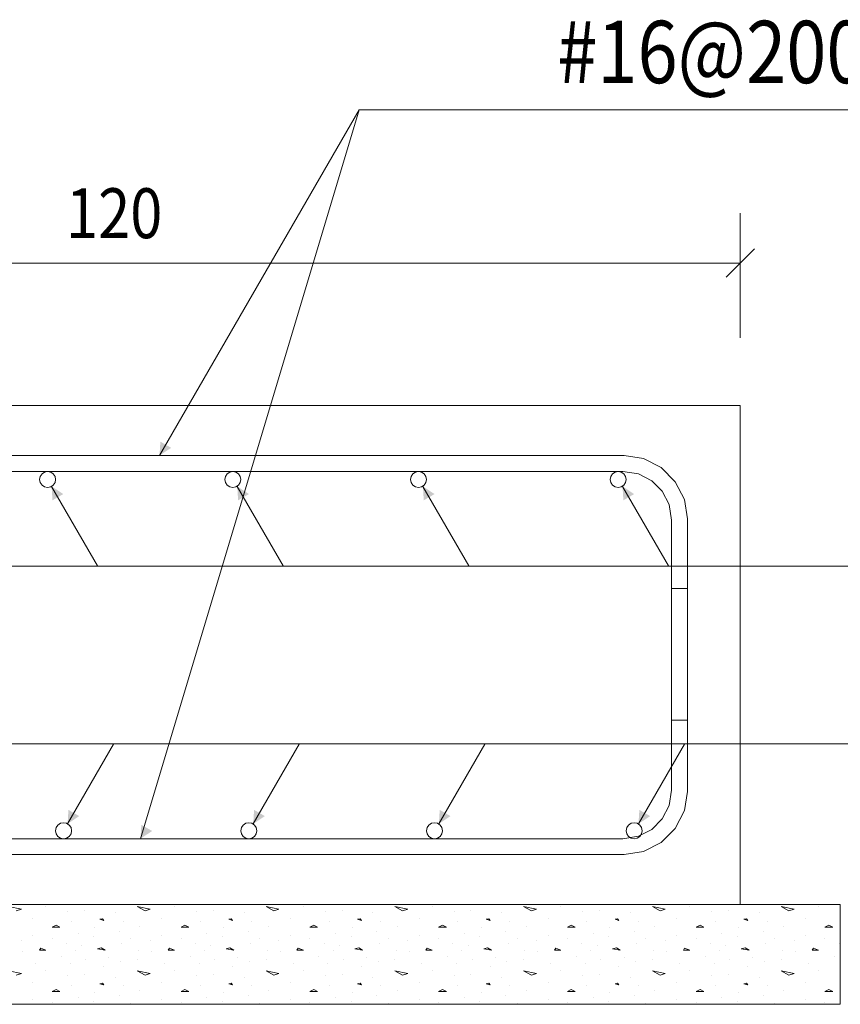
# Model space of a CAD drawing. Units: millimetres. Extents: x -241 to 2358, y -113 to 106.
# Drawn here: x 18 to 24, y -3 to 5 of the extents above; entities that cross this region are included whole.
import ezdxf

# ---------------------------------------------------------------- set-up
doc = ezdxf.new("R2010")
doc.units = ezdxf.units.MM
doc.header["$LTSCALE"] = 0.1
doc.linetypes.add('XKITLINE00', pattern=[0])
for name, color, linetype, lineweight in [('Dimension', 1, 'Continuous', 0), ('Graphic object', 1, 'Continuous', 0), ('Reinforcing bar', 1, 'Continuous', 0)]:
    doc.layers.add(name, color=color, linetype=linetype, lineweight=lineweight)
doc.layers.add('text', color=2, linetype='Continuous')
doc.styles.add('ROMANT', font='romanc.shx')

# ---------------------------------------------------------------- blocks, each defined once
blk = doc.blocks.new('*A4')
at = {"layer": 'Reinforcing bar', "color": 4, "linetype": 'XKITLINE00', "lineweight": 0}
for p, q in [((391.1305, -10.6843), (391.1281, -10.6966)), ((391.1281, -10.6966), (391.1305, -10.7088)), ((391.1375, -10.6739), (391.1305, -10.6843)), ((391.1478, -10.667), (391.1375, -10.6739)), ((391.1601, -10.6646), (391.1478, -10.667)), ((391.1723, -10.667), (391.1601, -10.6646)), ((391.1827, -10.6739), (391.1723, -10.667)), ((391.1897, -10.6843), (391.1827, -10.6739)), ((391.1921, -10.6966), (391.1897, -10.6843)), ((391.1897, -10.7088), (391.1921, -10.6966)), ((391.1305, -10.7088), (391.1375, -10.7192)), ((391.1375, -10.7192), (391.1478, -10.7261)), ((391.1478, -10.7261), (391.1601, -10.7286)), ((391.1601, -10.7286), (391.1723, -10.7261)), ((391.1723, -10.7261), (391.1827, -10.7192)), ((391.1827, -10.7192), (391.1897, -10.7088))]:
    blk.add_line(p, q, dxfattribs=at)
blk = doc.blocks.new('*A5')
at = {"layer": 'Reinforcing bar', "color": 4, "linetype": 'XKITLINE00', "lineweight": 0}
for p, q in [((391.873, -10.6843), (391.8706, -10.6966)), ((391.8706, -10.6966), (391.873, -10.7088)), ((391.88, -10.6739), (391.873, -10.6843)), ((391.8904, -10.667), (391.88, -10.6739)), ((391.9026, -10.6646), (391.8904, -10.667)), ((391.9148, -10.667), (391.9026, -10.6646)), ((391.9252, -10.6739), (391.9148, -10.667)), ((391.9322, -10.6843), (391.9252, -10.6739)), ((391.9346, -10.6966), (391.9322, -10.6843)), ((391.9322, -10.7088), (391.9346, -10.6966)), ((391.873, -10.7088), (391.88, -10.7192)), ((391.88, -10.7192), (391.8904, -10.7261)), ((391.8904, -10.7261), (391.9026, -10.7286)), ((391.9026, -10.7286), (391.9148, -10.7261)), ((391.9148, -10.7261), (391.9252, -10.7192)), ((391.9252, -10.7192), (391.9322, -10.7088))]:
    blk.add_line(p, q, dxfattribs=at)
blk = doc.blocks.new('*A6')
at = {"layer": 'Reinforcing bar', "color": 4, "linetype": 'XKITLINE00', "lineweight": 0}
for p, q in [((392.617, -10.6843), (392.6146, -10.6966)), ((392.6146, -10.6966), (392.617, -10.7088)), ((392.624, -10.6739), (392.617, -10.6843)), ((392.6344, -10.667), (392.624, -10.6739)), ((392.6466, -10.6646), (392.6344, -10.667)), ((392.6588, -10.667), (392.6466, -10.6646)), ((392.6692, -10.6739), (392.6588, -10.667)), ((392.6762, -10.6843), (392.6692, -10.6739)), ((392.6786, -10.6966), (392.6762, -10.6843)), ((392.6762, -10.7088), (392.6786, -10.6966)), ((392.617, -10.7088), (392.624, -10.7192)), ((392.624, -10.7192), (392.6344, -10.7261)), ((392.6344, -10.7261), (392.6466, -10.7286)), ((392.6466, -10.7286), (392.6588, -10.7261)), ((392.6588, -10.7261), (392.6692, -10.7192)), ((392.6692, -10.7192), (392.6762, -10.7088))]:
    blk.add_line(p, q, dxfattribs=at)
blk = doc.blocks.new('*A7')
at = {"layer": 'Reinforcing bar', "color": 4, "linetype": 'XKITLINE00', "lineweight": 0}
for p, q in [((393.417, -10.6843), (393.4146, -10.6966)), ((393.4146, -10.6966), (393.417, -10.7088)), ((393.424, -10.6739), (393.417, -10.6843)), ((393.4344, -10.667), (393.424, -10.6739)), ((393.4466, -10.6646), (393.4344, -10.667)), ((393.4588, -10.667), (393.4466, -10.6646)), ((393.4692, -10.6739), (393.4588, -10.667)), ((393.4762, -10.6843), (393.4692, -10.6739)), ((393.4786, -10.6966), (393.4762, -10.6843)), ((393.4762, -10.7088), (393.4786, -10.6966)), ((393.417, -10.7088), (393.424, -10.7192)), ((393.424, -10.7192), (393.4344, -10.7261)), ((393.4344, -10.7261), (393.4466, -10.7286)), ((393.4466, -10.7286), (393.4588, -10.7261)), ((393.4588, -10.7261), (393.4692, -10.7192)), ((393.4692, -10.7192), (393.4762, -10.7088))]:
    blk.add_line(p, q, dxfattribs=at)
blk = doc.blocks.new('*A10')
at = {"layer": 'Reinforcing bar', "color": 4, "linetype": 'XKITLINE00', "lineweight": 0}
for p, q in [((391.2118, -12.075), (391.2015, -12.0819)), ((391.2241, -12.0726), (391.2118, -12.075)), ((391.2363, -12.075), (391.2241, -12.0726)), ((391.2467, -12.0819), (391.2363, -12.075)), ((391.1945, -12.0923), (391.1921, -12.1046)), ((391.1921, -12.1046), (391.1945, -12.1168)), ((391.2015, -12.0819), (391.1945, -12.0923)), ((391.1945, -12.1168), (391.2015, -12.1272)), ((391.2537, -12.0923), (391.2467, -12.0819)), ((391.2467, -12.1272), (391.2537, -12.1168)), ((391.2561, -12.1046), (391.2537, -12.0923)), ((391.2537, -12.1168), (391.2561, -12.1046)), ((391.2015, -12.1272), (391.2118, -12.1341)), ((391.2118, -12.1341), (391.2241, -12.1366)), ((391.2241, -12.1366), (391.2363, -12.1341)), ((391.2363, -12.1341), (391.2467, -12.1272))]:
    blk.add_line(p, q, dxfattribs=at)
blk = doc.blocks.new('*A11')
at = {"layer": 'Reinforcing bar', "color": 4, "linetype": 'XKITLINE00', "lineweight": 0}
for p, q in [((391.9544, -12.075), (391.944, -12.0819)), ((391.9666, -12.0726), (391.9544, -12.075)), ((391.9788, -12.075), (391.9666, -12.0726)), ((391.9892, -12.0819), (391.9788, -12.075)), ((391.937, -12.0923), (391.9346, -12.1046)), ((391.9346, -12.1046), (391.937, -12.1168)), ((391.944, -12.0819), (391.937, -12.0923)), ((391.937, -12.1168), (391.944, -12.1272)), ((391.9962, -12.0923), (391.9892, -12.0819)), ((391.9892, -12.1272), (391.9962, -12.1168)), ((391.9986, -12.1046), (391.9962, -12.0923)), ((391.9962, -12.1168), (391.9986, -12.1046)), ((391.944, -12.1272), (391.9544, -12.1341)), ((391.9544, -12.1341), (391.9666, -12.1366)), ((391.9666, -12.1366), (391.9788, -12.1341)), ((391.9788, -12.1341), (391.9892, -12.1272))]:
    blk.add_line(p, q, dxfattribs=at)
blk = doc.blocks.new('*A12')
at = {"layer": 'Reinforcing bar', "color": 4, "linetype": 'XKITLINE00', "lineweight": 0}
for p, q in [((392.6984, -12.075), (392.688, -12.0819)), ((392.7106, -12.0726), (392.6984, -12.075)), ((392.7228, -12.075), (392.7106, -12.0726)), ((392.7332, -12.0819), (392.7228, -12.075)), ((392.681, -12.0923), (392.6786, -12.1046)), ((392.6786, -12.1046), (392.681, -12.1168)), ((392.688, -12.0819), (392.681, -12.0923)), ((392.681, -12.1168), (392.688, -12.1272)), ((392.7402, -12.0923), (392.7332, -12.0819)), ((392.7332, -12.1272), (392.7402, -12.1168)), ((392.7426, -12.1046), (392.7402, -12.0923)), ((392.7402, -12.1168), (392.7426, -12.1046)), ((392.688, -12.1272), (392.6984, -12.1341)), ((392.6984, -12.1341), (392.7106, -12.1366)), ((392.7106, -12.1366), (392.7228, -12.1341)), ((392.7228, -12.1341), (392.7332, -12.1272))]:
    blk.add_line(p, q, dxfattribs=at)
blk = doc.blocks.new('*A13')
at = {"layer": 'Reinforcing bar', "color": 4, "linetype": 'XKITLINE00', "lineweight": 0}
for p, q in [((393.4984, -12.075), (393.488, -12.0819)), ((393.5106, -12.0726), (393.4984, -12.075)), ((393.5228, -12.075), (393.5106, -12.0726)), ((393.5332, -12.0819), (393.5228, -12.075)), ((393.481, -12.0923), (393.4786, -12.1046)), ((393.4786, -12.1046), (393.481, -12.1168)), ((393.488, -12.0819), (393.481, -12.0923)), ((393.481, -12.1168), (393.488, -12.1272)), ((393.5402, -12.0923), (393.5332, -12.0819)), ((393.5332, -12.1272), (393.5402, -12.1168)), ((393.5426, -12.1046), (393.5402, -12.0923)), ((393.5402, -12.1168), (393.5426, -12.1046)), ((393.488, -12.1272), (393.4984, -12.1341)), ((393.4984, -12.1341), (393.5106, -12.1366)), ((393.5106, -12.1366), (393.5228, -12.1341)), ((393.5228, -12.1341), (393.5332, -12.1272))]:
    blk.add_line(p, q, dxfattribs=at)
blk = doc.blocks.new('*A14')
at = {"layer": 'Reinforcing bar', "color": 4, "linetype": 'XKITLINE00', "lineweight": 0}
for p, q in [((393.6602, -11.134), (393.7242, -11.134)), ((393.6602, -11.942), (393.6602, -11.134)), ((393.7242, -11.9471), (393.7242, -11.134)), ((393.6504, -12.0038), (393.6602, -11.942)), ((393.7121, -12.0238), (393.7242, -11.9471)), ((393.6232, -12.0572), (393.6504, -12.0038)), ((393.6756, -12.0953), (393.7121, -12.0238)), ((393.5808, -12.0996), (393.6232, -12.0572)), ((393.5274, -12.1268), (393.5808, -12.0996)), ((393.6189, -12.152), (393.6756, -12.0953)), ((389.5987, -12.1366), (393.4657, -12.1366)), ((393.4657, -12.1366), (393.5274, -12.1268)), ((393.5474, -12.1884), (393.6189, -12.152)), ((393.4707, -12.2006), (393.5474, -12.1884)), ((389.5937, -12.2006), (393.4707, -12.2006))]:
    blk.add_line(p, q, dxfattribs=at)
blk = doc.blocks.new('*A15')
at = {"layer": 'Reinforcing bar', "color": 4, "linetype": 'XKITLINE00', "lineweight": 0}
for p, q in [((389.5937, -10.6006), (393.4707, -10.6006)), ((393.4707, -10.6006), (393.5474, -10.6127)), ((393.5474, -10.6127), (393.6189, -10.6491)), ((393.6189, -10.6491), (393.6756, -10.7059)), ((389.5987, -10.6646), (393.4657, -10.6646)), ((393.4657, -10.6646), (393.5274, -10.6743)), ((393.5274, -10.6743), (393.5808, -10.7016)), ((393.6232, -10.7439), (393.5808, -10.7016)), ((393.7121, -10.7773), (393.6756, -10.7059)), ((393.6504, -10.7974), (393.6232, -10.7439)), ((393.6602, -10.8591), (393.6504, -10.7974)), ((393.7242, -10.854), (393.7121, -10.7773)), ((393.7242, -11.662), (393.7242, -10.854)), ((393.6602, -11.662), (393.6602, -10.8591)), ((393.6602, -11.662), (393.7242, -11.662))]:
    blk.add_line(p, q, dxfattribs=at)
blk = doc.blocks.new('*A16')
at = {"layer": 'Graphic object', "color": 1, "linetype": 'XKITLINE00', "lineweight": 0}
for p, q in [((390.6241, -11.7566), (391.4241, -11.7566)), ((391.4241, -11.7566), (392.1681, -11.7566)), ((392.1681, -11.7566), (392.9121, -11.7566)), ((392.9121, -11.7566), (393.7121, -11.7566)), ((393.7121, -11.7566), (397.1361, -11.7566))]:
    blk.add_line(p, q, dxfattribs=at)
blk = doc.blocks.new('*A17')
at = {"layer": 'Graphic object', "color": 1, "linetype": 'XKITLINE00', "lineweight": 0}
for p, q in [((390.5601, -11.0446), (391.3601, -11.0446)), ((391.3601, -11.0446), (392.1041, -11.0446)), ((392.1041, -11.0446), (392.8481, -11.0446)), ((392.8481, -11.0446), (393.6481, -11.0446)), ((393.6481, -11.0446), (397.1361, -11.0446))]:
    blk.add_line(p, q, dxfattribs=at)
blk = doc.blocks.new('*A18')
at = {"layer": 'Graphic object'}
blk.add_hatch(color=1, dxfattribs=at).paths.add_polyline_path([(393.5281, -12.0769), (393.5314, -12.0211), (393.5747, -12.0461)], flags=17)
at = {"layer": 'Graphic object', "color": 1, "linetype": 'XKITLINE00', "lineweight": 0}
blk.add_line((393.5281, -12.0769), (393.7121, -11.7582), dxfattribs=at)
blk = doc.blocks.new('*A19')
at = {"layer": 'Graphic object'}
blk.add_hatch(color=1, dxfattribs=at).paths.add_polyline_path([(392.7281, -12.0769), (392.7314, -12.0211), (392.7747, -12.0461)], flags=17)
at = {"layer": 'Graphic object', "color": 1, "linetype": 'XKITLINE00', "lineweight": 0}
blk.add_line((392.7281, -12.0769), (392.9121, -11.7582), dxfattribs=at)
blk = doc.blocks.new('*A20')
at = {"layer": 'Graphic object'}
blk.add_hatch(color=1, dxfattribs=at).paths.add_polyline_path([(391.9841, -12.0769), (391.9874, -12.0211), (392.0307, -12.0461)], flags=17)
at = {"layer": 'Graphic object', "color": 1, "linetype": 'XKITLINE00', "lineweight": 0}
blk.add_line((391.9841, -12.0769), (392.1681, -11.7582), dxfattribs=at)
blk = doc.blocks.new('*A21')
at = {"layer": 'Graphic object'}
blk.add_hatch(color=1, dxfattribs=at).paths.add_polyline_path([(391.2401, -12.0769), (391.2434, -12.0211), (391.2867, -12.0461)], flags=17)
at = {"layer": 'Graphic object', "color": 1, "linetype": 'XKITLINE00', "lineweight": 0}
blk.add_line((391.2401, -12.0769), (391.4241, -11.7582), dxfattribs=at)
blk = doc.blocks.new('*A24')
at = {"layer": 'Graphic object'}
blk.add_hatch(color=1, dxfattribs=at).paths.add_polyline_path([(393.4641, -10.7243), (393.5107, -10.7551), (393.4674, -10.7801)], flags=17)
at = {"layer": 'Graphic object', "color": 1, "linetype": 'XKITLINE00', "lineweight": 0}
blk.add_line((393.4641, -10.7243), (393.6481, -11.043), dxfattribs=at)
blk = doc.blocks.new('*A25')
at = {"layer": 'Graphic object'}
blk.add_hatch(color=1, dxfattribs=at).paths.add_polyline_path([(392.6641, -10.7243), (392.7107, -10.7551), (392.6674, -10.7801)], flags=17)
at = {"layer": 'Graphic object', "color": 1, "linetype": 'XKITLINE00', "lineweight": 0}
blk.add_line((392.6641, -10.7243), (392.8481, -11.043), dxfattribs=at)
blk = doc.blocks.new('*A26')
at = {"layer": 'Graphic object'}
blk.add_hatch(color=1, dxfattribs=at).paths.add_polyline_path([(391.9201, -10.7243), (391.9667, -10.7551), (391.9234, -10.7801)], flags=17)
at = {"layer": 'Graphic object', "color": 1, "linetype": 'XKITLINE00', "lineweight": 0}
blk.add_line((391.9201, -10.7243), (392.1041, -11.043), dxfattribs=at)
blk = doc.blocks.new('*A27')
at = {"layer": 'Graphic object'}
blk.add_hatch(color=1, dxfattribs=at).paths.add_polyline_path([(391.1761, -10.7243), (391.2227, -10.7551), (391.1794, -10.7801)], flags=17)
at = {"layer": 'Graphic object', "color": 1, "linetype": 'XKITLINE00', "lineweight": 0}
blk.add_line((391.1761, -10.7243), (391.3601, -11.043), dxfattribs=at)
blk = doc.blocks.new('*A30')
at = {"layer": 'Graphic object', "color": 3, "linetype": 'XKITLINE00', "lineweight": 0}
for p, q in [((393.9361, -10.4006), (389.0961, -10.4006)), ((393.9361, -12.4006), (393.9361, -10.4006)), ((389.0961, -12.4006), (393.9361, -12.4006))]:
    blk.add_line(p, q, dxfattribs=at)
blk = doc.blocks.new('*A31')
at = {"layer": 'Graphic object', "color": 3, "linetype": 'XKITLINE00', "lineweight": 0}
for p, q in [((394.3361, -12.4006), (388.6961, -12.4006)), ((394.3361, -12.8006), (394.3361, -12.4006)), ((388.6961, -12.8006), (394.3361, -12.8006))]:
    blk.add_line(p, q, dxfattribs=at)
at = {"layer": 'Graphic object', "color": 1, "linetype": 'XKITLINE00', "lineweight": 0}
for p, q in [((391.0032, -12.4083), (391.0548, -12.4186)), ((391.0548, -12.4186), (391.0341, -12.4264)), ((391.1529, -12.4083), (391.1529, -12.4083)), ((391.2406, -12.429), (391.2406, -12.429)), ((391.3077, -12.4238), (391.3077, -12.4238)), ((391.5193, -12.4083), (391.5709, -12.4186)), ((391.5503, -12.4264), (391.5193, -12.4083)), ((391.5709, -12.4186), (391.5503, -12.4264)), ((391.669, -12.4083), (391.669, -12.4083)), ((391.7567, -12.429), (391.7567, -12.429)), ((391.8238, -12.4238), (391.8238, -12.4238)), ((392.0354, -12.4083), (392.087, -12.4186)), ((392.0664, -12.4264), (392.0354, -12.4083)), ((392.087, -12.4186), (392.0664, -12.4264)), ((392.1851, -12.4083), (392.1851, -12.4083)), ((392.2729, -12.429), (392.2729, -12.429)), ((392.34, -12.4238), (392.34, -12.4238)), ((392.5516, -12.4083), (392.6032, -12.4186)), ((392.5825, -12.4264), (392.5516, -12.4083)), ((392.6032, -12.4186), (392.5825, -12.4264)), ((392.7012, -12.4083), (392.7012, -12.4083)), ((392.789, -12.429), (392.789, -12.429)), ((392.8561, -12.4238), (392.8561, -12.4238)), ((393.0677, -12.4083), (393.1193, -12.4186)), ((393.0987, -12.4264), (393.0677, -12.4083)), ((393.1193, -12.4186), (393.0987, -12.4264)), ((393.2174, -12.4083), (393.2174, -12.4083)), ((393.3051, -12.429), (393.3051, -12.429)), ((393.3722, -12.4238), (393.3722, -12.4238)), ((393.5838, -12.4083), (393.6354, -12.4186)), ((393.6148, -12.4264), (393.5838, -12.4083)), ((393.6354, -12.4186), (393.6148, -12.4264)), ((393.7335, -12.4083), (393.7335, -12.4083)), ((393.8212, -12.429), (393.8212, -12.429)), ((393.8883, -12.4238), (393.8883, -12.4238)), ((394.0999, -12.4083), (394.1516, -12.4186)), ((394.1309, -12.4264), (394.0999, -12.4083)), ((394.1516, -12.4186), (394.1309, -12.4264)), ((394.2496, -12.4083), (394.2496, -12.4083)), ((391.1012, -12.4548), (391.1012, -12.4548)), ((391.2561, -12.4677), (391.2561, -12.4677)), ((391.38, -12.4573), (391.3696, -12.4599)), ((391.3696, -12.4599), (391.3851, -12.4651)), ((391.3851, -12.4651), (391.38, -12.4573)), ((391.4316, -12.4341), (391.4316, -12.4341)), ((391.4625, -12.4677), (391.4625, -12.4677)), ((391.6174, -12.4548), (391.6174, -12.4548)), ((391.7722, -12.4677), (391.7722, -12.4677)), ((391.8961, -12.4573), (391.8858, -12.4599)), ((391.8858, -12.4599), (391.9012, -12.4651)), ((391.9012, -12.4651), (391.8961, -12.4573)), ((391.9477, -12.4341), (391.9477, -12.4341)), ((391.9787, -12.4677), (391.9787, -12.4677)), ((392.1335, -12.4548), (392.1335, -12.4548)), ((392.2883, -12.4677), (392.2883, -12.4677)), ((392.4122, -12.4573), (392.4019, -12.4599)), ((392.4019, -12.4599), (392.4174, -12.4651)), ((392.4174, -12.4651), (392.4122, -12.4573)), ((392.4638, -12.4341), (392.4638, -12.4341)), ((392.4948, -12.4677), (392.4948, -12.4677)), ((392.6496, -12.4548), (392.6496, -12.4548)), ((392.8045, -12.4677), (392.8045, -12.4677)), ((392.9283, -12.4573), (392.918, -12.4599)), ((392.918, -12.4599), (392.9335, -12.4651)), ((392.9335, -12.4651), (392.9283, -12.4573)), ((392.9799, -12.4341), (392.9799, -12.4341)), ((393.0109, -12.4677), (393.0109, -12.4677)), ((393.1658, -12.4548), (393.1658, -12.4548)), ((393.3206, -12.4677), (393.3206, -12.4677)), ((393.4445, -12.4573), (393.4341, -12.4599)), ((393.4341, -12.4599), (393.4496, -12.4651)), ((393.4496, -12.4651), (393.4445, -12.4573)), ((393.4961, -12.4341), (393.4961, -12.4341)), ((393.527, -12.4677), (393.527, -12.4677)), ((393.6819, -12.4548), (393.6819, -12.4548)), ((393.8367, -12.4677), (393.8367, -12.4677)), ((393.9606, -12.4573), (393.9503, -12.4599)), ((393.9503, -12.4599), (393.9658, -12.4651)), ((393.9658, -12.4651), (393.9606, -12.4573)), ((394.0122, -12.4341), (394.0122, -12.4341)), ((394.0432, -12.4677), (394.0432, -12.4677)), ((394.198, -12.4548), (394.198, -12.4548)), ((391.1941, -12.4831), (391.1787, -12.4909)), ((391.1787, -12.4909), (391.2096, -12.4909)), ((391.2096, -12.4909), (391.1941, -12.4831)), ((391.349, -12.4935), (391.349, -12.4935)), ((391.447, -12.509), (391.447, -12.509)), ((391.5296, -12.4883), (391.5296, -12.4883)), ((391.7103, -12.4831), (391.6948, -12.4909)), ((391.6948, -12.4909), (391.7258, -12.4909)), ((391.7258, -12.4909), (391.7103, -12.4831)), ((391.8651, -12.4935), (391.8651, -12.4935)), ((391.9632, -12.509), (391.9632, -12.509)), ((392.0458, -12.4883), (392.0458, -12.4883)), ((392.2264, -12.4831), (392.2109, -12.4909)), ((392.2109, -12.4909), (392.2419, -12.4909)), ((392.2419, -12.4909), (392.2264, -12.4831)), ((392.3812, -12.4935), (392.3812, -12.4935)), ((392.4793, -12.509), (392.4793, -12.509)), ((392.5619, -12.4883), (392.5619, -12.4883)), ((392.7425, -12.4831), (392.727, -12.4909)), ((392.727, -12.4909), (392.758, -12.4909)), ((392.758, -12.4909), (392.7425, -12.4831)), ((392.8974, -12.4935), (392.8974, -12.4935)), ((392.9954, -12.509), (392.9954, -12.509)), ((393.078, -12.4883), (393.078, -12.4883)), ((393.2587, -12.4831), (393.2432, -12.4909)), ((393.2432, -12.4909), (393.2741, -12.4909)), ((393.2741, -12.4909), (393.2587, -12.4831)), ((393.4135, -12.4935), (393.4135, -12.4935)), ((393.5116, -12.509), (393.5116, -12.509)), ((393.5941, -12.4883), (393.5941, -12.4883)), ((393.7748, -12.4831), (393.7593, -12.4909)), ((393.7593, -12.4909), (393.7903, -12.4909)), ((393.7903, -12.4909), (393.7748, -12.4831)), ((393.9296, -12.4935), (393.9296, -12.4935)), ((394.0277, -12.509), (394.0277, -12.509)), ((394.1103, -12.4883), (394.1103, -12.4883)), ((394.2909, -12.4831), (394.2754, -12.4909)), ((394.2754, -12.4909), (394.3064, -12.4909)), ((394.3064, -12.4909), (394.2909, -12.4831)), ((391.0548, -12.5451), (391.0548, -12.5451)), ((391.1012, -12.5244), (391.1012, -12.5244)), ((391.1787, -12.5348), (391.1787, -12.5348)), ((391.2819, -12.5167), (391.2819, -12.5167)), ((391.3438, -12.5296), (391.3438, -12.5296)), ((391.4935, -12.5373), (391.4935, -12.5373)), ((391.5709, -12.5451), (391.5709, -12.5451)), ((391.6174, -12.5244), (391.6174, -12.5244)), ((391.6948, -12.5348), (391.6948, -12.5348)), ((391.798, -12.5167), (391.798, -12.5167)), ((391.86, -12.5296), (391.86, -12.5296)), ((392.0096, -12.5373), (392.0096, -12.5373)), ((392.087, -12.5451), (392.087, -12.5451)), ((392.1335, -12.5244), (392.1335, -12.5244)), ((392.2109, -12.5348), (392.2109, -12.5348)), ((392.3141, -12.5167), (392.3141, -12.5167)), ((392.3761, -12.5296), (392.3761, -12.5296)), ((392.5258, -12.5373), (392.5258, -12.5373)), ((392.6032, -12.5451), (392.6032, -12.5451)), ((392.6496, -12.5244), (392.6496, -12.5244)), ((392.727, -12.5348), (392.727, -12.5348)), ((392.8303, -12.5167), (392.8303, -12.5167)), ((392.8922, -12.5296), (392.8922, -12.5296)), ((393.0419, -12.5373), (393.0419, -12.5373)), ((393.1193, -12.5451), (393.1193, -12.5451)), ((393.1658, -12.5244), (393.1658, -12.5244)), ((393.2432, -12.5348), (393.2432, -12.5348)), ((393.3464, -12.5167), (393.3464, -12.5167)), ((393.4083, -12.5296), (393.4083, -12.5296)), ((393.558, -12.5373), (393.558, -12.5373)), ((393.6354, -12.5451), (393.6354, -12.5451)), ((393.6819, -12.5244), (393.6819, -12.5244)), ((393.7593, -12.5348), (393.7593, -12.5348)), ((393.8625, -12.5167), (393.8625, -12.5167)), ((393.9245, -12.5296), (393.9245, -12.5296)), ((394.0741, -12.5373), (394.0741, -12.5373)), ((394.1516, -12.5451), (394.1516, -12.5451)), ((394.198, -12.5244), (394.198, -12.5244)), ((394.2754, -12.5348), (394.2754, -12.5348)), ((391.06, -12.589), (391.06, -12.589)), ((391.1322, -12.5761), (391.127, -12.5838)), ((391.127, -12.5838), (391.1529, -12.5838)), ((391.1529, -12.5838), (391.1322, -12.5761)), ((391.2354, -12.5554), (391.2354, -12.5554)), ((391.2716, -12.5864), (391.2716, -12.5864)), ((391.2974, -12.5657), (391.2974, -12.5657)), ((391.3748, -12.5735), (391.3593, -12.5786)), ((391.3593, -12.5786), (391.3903, -12.5838)), ((391.3903, -12.5838), (391.3748, -12.5735)), ((391.4574, -12.5554), (391.4574, -12.5554)), ((391.5245, -12.5838), (391.5245, -12.5838)), ((391.5761, -12.589), (391.5761, -12.589)), ((391.6483, -12.5761), (391.6432, -12.5838)), ((391.6432, -12.5838), (391.669, -12.5838)), ((391.669, -12.5838), (391.6483, -12.5761)), ((391.7516, -12.5554), (391.7516, -12.5554)), ((391.7877, -12.5864), (391.7877, -12.5864)), ((391.8135, -12.5657), (391.8135, -12.5657)), ((391.8909, -12.5735), (391.8754, -12.5786)), ((391.8754, -12.5786), (391.9064, -12.5838)), ((391.9064, -12.5838), (391.8909, -12.5735)), ((391.9735, -12.5554), (391.9735, -12.5554)), ((392.0406, -12.5838), (392.0406, -12.5838)), ((392.0922, -12.589), (392.0922, -12.589)), ((392.1645, -12.5761), (392.1593, -12.5838)), ((392.1593, -12.5838), (392.1851, -12.5838)), ((392.1851, -12.5838), (392.1645, -12.5761)), ((392.2677, -12.5554), (392.2677, -12.5554)), ((392.3038, -12.5864), (392.3038, -12.5864)), ((392.3296, -12.5657), (392.3296, -12.5657)), ((392.407, -12.5735), (392.3916, -12.5786)), ((392.3916, -12.5786), (392.4225, -12.5838)), ((392.4225, -12.5838), (392.407, -12.5735)), ((392.4896, -12.5554), (392.4896, -12.5554)), ((392.5567, -12.5838), (392.5567, -12.5838)), ((392.6083, -12.589), (392.6083, -12.589)), ((392.6806, -12.5761), (392.6754, -12.5838)), ((392.6754, -12.5838), (392.7012, -12.5838)), ((392.7012, -12.5838), (392.6806, -12.5761)), ((392.7838, -12.5554), (392.7838, -12.5554)), ((392.8199, -12.5864), (392.8199, -12.5864)), ((392.8458, -12.5657), (392.8458, -12.5657)), ((392.9232, -12.5735), (392.9077, -12.5786)), ((392.9077, -12.5786), (392.9387, -12.5838)), ((392.9387, -12.5838), (392.9232, -12.5735)), ((393.0058, -12.5554), (393.0058, -12.5554)), ((393.0729, -12.5838), (393.0729, -12.5838)), ((393.1245, -12.589), (393.1245, -12.589)), ((393.1967, -12.5761), (393.1916, -12.5838)), ((393.1916, -12.5838), (393.2174, -12.5838)), ((393.2174, -12.5838), (393.1967, -12.5761)), ((393.2999, -12.5554), (393.2999, -12.5554)), ((393.3361, -12.5864), (393.3361, -12.5864)), ((393.3619, -12.5657), (393.3619, -12.5657)), ((393.4393, -12.5735), (393.4238, -12.5786)), ((393.4238, -12.5786), (393.4548, -12.5838)), ((393.4548, -12.5838), (393.4393, -12.5735)), ((393.5219, -12.5554), (393.5219, -12.5554)), ((393.589, -12.5838), (393.589, -12.5838)), ((393.6406, -12.589), (393.6406, -12.589)), ((393.7129, -12.5761), (393.7077, -12.5838)), ((393.7077, -12.5838), (393.7335, -12.5838)), ((393.7335, -12.5838), (393.7129, -12.5761)), ((393.8161, -12.5554), (393.8161, -12.5554)), ((393.8522, -12.5864), (393.8522, -12.5864)), ((393.878, -12.5657), (393.878, -12.5657)), ((393.9554, -12.5735), (393.9399, -12.5786)), ((393.9399, -12.5786), (393.9709, -12.5838)), ((393.9709, -12.5838), (393.9554, -12.5735)), ((394.038, -12.5554), (394.038, -12.5554)), ((394.1051, -12.5838), (394.1051, -12.5838)), ((394.1567, -12.589), (394.1567, -12.589)), ((394.229, -12.5761), (394.2238, -12.5838)), ((394.2238, -12.5838), (394.2496, -12.5838)), ((394.2496, -12.5838), (394.229, -12.5761)), ((394.3322, -12.5554), (394.3322, -12.5554)), ((391.2148, -12.6096), (391.2148, -12.6096)), ((391.3129, -12.6225), (391.3129, -12.6225)), ((391.4058, -12.6148), (391.4058, -12.6148)), ((391.4522, -12.6302), (391.4522, -12.6302)), ((391.5193, -12.6225), (391.5193, -12.6225)), ((391.7309, -12.6096), (391.7309, -12.6096)), ((391.829, -12.6225), (391.829, -12.6225)), ((391.9219, -12.6148), (391.9219, -12.6148)), ((391.9683, -12.6302), (391.9683, -12.6302)), ((392.0354, -12.6225), (392.0354, -12.6225)), ((392.247, -12.6096), (392.247, -12.6096)), ((392.3451, -12.6225), (392.3451, -12.6225)), ((392.438, -12.6148), (392.438, -12.6148)), ((392.4845, -12.6302), (392.4845, -12.6302)), ((392.5516, -12.6225), (392.5516, -12.6225)), ((392.7632, -12.6096), (392.7632, -12.6096)), ((392.8612, -12.6225), (392.8612, -12.6225)), ((392.9541, -12.6148), (392.9541, -12.6148)), ((393.0006, -12.6302), (393.0006, -12.6302)), ((393.0677, -12.6225), (393.0677, -12.6225)), ((393.2793, -12.6096), (393.2793, -12.6096)), ((393.3774, -12.6225), (393.3774, -12.6225)), ((393.4703, -12.6148), (393.4703, -12.6148)), ((393.5167, -12.6302), (393.5167, -12.6302)), ((393.5838, -12.6225), (393.5838, -12.6225)), ((393.7954, -12.6096), (393.7954, -12.6096)), ((393.8935, -12.6225), (393.8935, -12.6225)), ((393.9864, -12.6148), (393.9864, -12.6148)), ((394.0328, -12.6302), (394.0328, -12.6302)), ((394.0999, -12.6225), (394.0999, -12.6225)), ((394.3116, -12.6096), (394.3116, -12.6096)), ((391.0032, -12.6664), (391.0548, -12.6767)), ((391.1116, -12.6354), (391.1116, -12.6354)), ((391.1529, -12.6664), (391.1529, -12.6664)), ((391.2509, -12.6354), (391.2509, -12.6354)), ((391.3851, -12.6509), (391.3851, -12.6509)), ((391.5193, -12.6664), (391.5709, -12.6767)), ((391.5503, -12.6844), (391.5193, -12.6664)), ((391.6277, -12.6354), (391.6277, -12.6354)), ((391.669, -12.6664), (391.669, -12.6664)), ((391.767, -12.6354), (391.767, -12.6354)), ((391.9012, -12.6509), (391.9012, -12.6509)), ((392.0354, -12.6664), (392.087, -12.6767)), ((392.0664, -12.6844), (392.0354, -12.6664)), ((392.1438, -12.6354), (392.1438, -12.6354)), ((392.1851, -12.6664), (392.1851, -12.6664)), ((392.2832, -12.6354), (392.2832, -12.6354)), ((392.4174, -12.6509), (392.4174, -12.6509)), ((392.5516, -12.6664), (392.6032, -12.6767)), ((392.5825, -12.6844), (392.5516, -12.6664)), ((392.6599, -12.6354), (392.6599, -12.6354)), ((392.7012, -12.6664), (392.7012, -12.6664)), ((392.7993, -12.6354), (392.7993, -12.6354)), ((392.9335, -12.6509), (392.9335, -12.6509)), ((393.0677, -12.6664), (393.1193, -12.6767)), ((393.0987, -12.6844), (393.0677, -12.6664)), ((393.1761, -12.6354), (393.1761, -12.6354)), ((393.2174, -12.6664), (393.2174, -12.6664)), ((393.3154, -12.6354), (393.3154, -12.6354)), ((393.4496, -12.6509), (393.4496, -12.6509)), ((393.5838, -12.6664), (393.6354, -12.6767)), ((393.6148, -12.6844), (393.5838, -12.6664)), ((393.6922, -12.6354), (393.6922, -12.6354)), ((393.7335, -12.6664), (393.7335, -12.6664)), ((393.8316, -12.6354), (393.8316, -12.6354)), ((393.9658, -12.6509), (393.9658, -12.6509)), ((394.0999, -12.6664), (394.1516, -12.6767)), ((394.1309, -12.6844), (394.0999, -12.6664)), ((394.2083, -12.6354), (394.2083, -12.6354)), ((394.2496, -12.6664), (394.2496, -12.6664)), ((391.0548, -12.6767), (391.0341, -12.6844)), ((391.2406, -12.687), (391.2406, -12.687)), ((391.3077, -12.6819), (391.3077, -12.6819)), ((391.4316, -12.6922), (391.4316, -12.6922)), ((391.5709, -12.6767), (391.5503, -12.6844)), ((391.7567, -12.687), (391.7567, -12.687)), ((391.8238, -12.6819), (391.8238, -12.6819)), ((391.9477, -12.6922), (391.9477, -12.6922)), ((392.087, -12.6767), (392.0664, -12.6844)), ((392.2729, -12.687), (392.2729, -12.687)), ((392.34, -12.6819), (392.34, -12.6819)), ((392.4638, -12.6922), (392.4638, -12.6922)), ((392.6032, -12.6767), (392.5825, -12.6844)), ((392.789, -12.687), (392.789, -12.687)), ((392.8561, -12.6819), (392.8561, -12.6819)), ((392.9799, -12.6922), (392.9799, -12.6922)), ((393.1193, -12.6767), (393.0987, -12.6844)), ((393.3051, -12.687), (393.3051, -12.687)), ((393.3722, -12.6819), (393.3722, -12.6819)), ((393.4961, -12.6922), (393.4961, -12.6922)), ((393.6354, -12.6767), (393.6148, -12.6844)), ((393.8212, -12.687), (393.8212, -12.687)), ((393.8883, -12.6819), (393.8883, -12.6819)), ((394.0122, -12.6922), (394.0122, -12.6922)), ((394.1516, -12.6767), (394.1309, -12.6844)), ((391.1012, -12.7128), (391.1012, -12.7128)), ((391.1941, -12.7412), (391.1787, -12.749)), ((391.1787, -12.749), (391.2096, -12.749)), ((391.2096, -12.749), (391.1941, -12.7412)), ((391.2561, -12.7257), (391.2561, -12.7257)), ((391.38, -12.7154), (391.3696, -12.718)), ((391.3696, -12.718), (391.3851, -12.7231)), ((391.3851, -12.7231), (391.38, -12.7154)), ((391.4625, -12.7257), (391.4625, -12.7257)), ((391.5296, -12.7464), (391.5296, -12.7464)), ((391.6174, -12.7128), (391.6174, -12.7128)), ((391.7103, -12.7412), (391.6948, -12.749)), ((391.6948, -12.749), (391.7258, -12.749)), ((391.7258, -12.749), (391.7103, -12.7412)), ((391.7722, -12.7257), (391.7722, -12.7257)), ((391.8961, -12.7154), (391.8858, -12.718)), ((391.8858, -12.718), (391.9012, -12.7231)), ((391.9012, -12.7231), (391.8961, -12.7154)), ((391.9787, -12.7257), (391.9787, -12.7257)), ((392.0458, -12.7464), (392.0458, -12.7464)), ((392.1335, -12.7128), (392.1335, -12.7128)), ((392.2264, -12.7412), (392.2109, -12.749)), ((392.2109, -12.749), (392.2419, -12.749)), ((392.2419, -12.749), (392.2264, -12.7412)), ((392.2883, -12.7257), (392.2883, -12.7257)), ((392.4122, -12.7154), (392.4019, -12.718)), ((392.4019, -12.718), (392.4174, -12.7231)), ((392.4174, -12.7231), (392.4122, -12.7154)), ((392.4948, -12.7257), (392.4948, -12.7257)), ((392.5619, -12.7464), (392.5619, -12.7464)), ((392.6496, -12.7128), (392.6496, -12.7128)), ((392.7425, -12.7412), (392.727, -12.749)), ((392.727, -12.749), (392.758, -12.749)), ((392.758, -12.749), (392.7425, -12.7412)), ((392.8045, -12.7257), (392.8045, -12.7257)), ((392.9283, -12.7154), (392.918, -12.718)), ((392.918, -12.718), (392.9335, -12.7231)), ((392.9335, -12.7231), (392.9283, -12.7154)), ((393.0109, -12.7257), (393.0109, -12.7257)), ((393.078, -12.7464), (393.078, -12.7464)), ((393.1658, -12.7128), (393.1658, -12.7128)), ((393.2587, -12.7412), (393.2432, -12.749)), ((393.2432, -12.749), (393.2741, -12.749)), ((393.2741, -12.749), (393.2587, -12.7412)), ((393.3206, -12.7257), (393.3206, -12.7257)), ((393.4445, -12.7154), (393.4341, -12.718)), ((393.4341, -12.718), (393.4496, -12.7231)), ((393.4496, -12.7231), (393.4445, -12.7154)), ((393.527, -12.7257), (393.527, -12.7257)), ((393.5941, -12.7464), (393.5941, -12.7464)), ((393.6819, -12.7128), (393.6819, -12.7128)), ((393.7748, -12.7412), (393.7593, -12.749)), ((393.7593, -12.749), (393.7903, -12.749)), ((393.7903, -12.749), (393.7748, -12.7412)), ((393.8367, -12.7257), (393.8367, -12.7257)), ((393.9606, -12.7154), (393.9503, -12.718)), ((393.9503, -12.718), (393.9658, -12.7231)), ((393.9658, -12.7231), (393.9606, -12.7154)), ((394.0432, -12.7257), (394.0432, -12.7257)), ((394.1103, -12.7464), (394.1103, -12.7464)), ((394.198, -12.7128), (394.198, -12.7128)), ((394.2909, -12.7412), (394.2754, -12.749)), ((394.2754, -12.749), (394.3064, -12.749)), ((394.3064, -12.749), (394.2909, -12.7412)), ((391.1012, -12.7825), (391.1012, -12.7825)), ((391.2819, -12.7748), (391.2819, -12.7748)), ((391.3438, -12.7877), (391.3438, -12.7877)), ((391.349, -12.7515), (391.349, -12.7515)), ((391.447, -12.767), (391.447, -12.767)), ((391.6174, -12.7825), (391.6174, -12.7825)), ((391.798, -12.7748), (391.798, -12.7748)), ((391.86, -12.7877), (391.86, -12.7877)), ((391.8651, -12.7515), (391.8651, -12.7515)), ((391.9632, -12.767), (391.9632, -12.767)), ((392.1335, -12.7825), (392.1335, -12.7825)), ((392.3141, -12.7748), (392.3141, -12.7748)), ((392.3761, -12.7877), (392.3761, -12.7877)), ((392.3812, -12.7515), (392.3812, -12.7515)), ((392.4793, -12.767), (392.4793, -12.767)), ((392.6496, -12.7825), (392.6496, -12.7825)), ((392.8303, -12.7748), (392.8303, -12.7748)), ((392.8922, -12.7877), (392.8922, -12.7877)), ((392.8974, -12.7515), (392.8974, -12.7515)), ((392.9954, -12.767), (392.9954, -12.767)), ((393.1658, -12.7825), (393.1658, -12.7825)), ((393.3464, -12.7748), (393.3464, -12.7748)), ((393.4083, -12.7877), (393.4083, -12.7877)), ((393.4135, -12.7515), (393.4135, -12.7515)), ((393.5116, -12.767), (393.5116, -12.767)), ((393.6819, -12.7825), (393.6819, -12.7825)), ((393.8625, -12.7748), (393.8625, -12.7748)), ((393.9245, -12.7877), (393.9245, -12.7877)), ((393.9296, -12.7515), (393.9296, -12.7515)), ((394.0277, -12.767), (394.0277, -12.767)), ((394.198, -12.7825), (394.198, -12.7825)), ((391.1787, -12.7928), (391.1787, -12.7928)), ((391.4935, -12.7954), (391.4935, -12.7954)), ((391.6948, -12.7928), (391.6948, -12.7928)), ((392.0096, -12.7954), (392.0096, -12.7954)), ((392.2109, -12.7928), (392.2109, -12.7928)), ((392.5258, -12.7954), (392.5258, -12.7954)), ((392.727, -12.7928), (392.727, -12.7928)), ((393.0419, -12.7954), (393.0419, -12.7954)), ((393.2432, -12.7928), (393.2432, -12.7928)), ((393.558, -12.7954), (393.558, -12.7954)), ((393.7593, -12.7928), (393.7593, -12.7928)), ((394.0741, -12.7954), (394.0741, -12.7954)), ((394.2754, -12.7928), (394.2754, -12.7928))]:
    blk.add_line(p, q, dxfattribs=at)

msp = doc.modelspace()

# ---------------------------------------------------------------- hatches: boundary and pattern name
at = {"layer": 'Graphic object'}
for points in [[(18.9775, 1.7546), (18.9842, 1.8662), (19.0708, 1.8162)], [(18.825, -1.3174), (18.8317, -1.2058), (18.9183, -1.2558)]]:
    msp.add_hatch(color=1, dxfattribs=at).paths.add_polyline_path(points, flags=17)

# ---------------------------------------------------------------- linework, layer by layer
at = {"layer": 'Dimension', "color": 6, "linetype": 'XKITLINE00', "lineweight": 0}
for p, q in [((23.6327, 2.6974), (23.6327, 3.6974)), ((23.7459, 3.4106), (23.5196, 3.1843)), ((13.9527, 3.2974), (23.6327, 3.2974))]:
    msp.add_line(p, q, dxfattribs=at)
at = {"layer": 'Graphic object', "color": 1, "linetype": 'XKITLINE00', "lineweight": 0}
for p, q in [((18.825, -1.3174), (20.5775, 4.5258)), ((18.9775, 1.7546), (20.5775, 4.5258)), ((20.5775, 4.5258), (26.9775, 4.5258))]:
    msp.add_line(p, q, dxfattribs=at)

# ---------------------------------------------------------------- block references
at = {"lineweight": 0, "xscale": 2, "yscale": 2, "zscale": 2}
for name in ['*A30', '*A15', '*A4', '*A5', '*A6', '*A7', '*A27', '*A26', '*A25', '*A24', '*A17', '*A14', '*A16', '*A21', '*A20', '*A19', '*A18', '*A10', '*A11', '*A12', '*A13', '*A31']:
    msp.add_blockref(name, (-764.2395, 22.9557), dxfattribs=at)

# ---------------------------------------------------------------- texts
at = {"layer": 'Dimension', "color": 4, "style": 'ROMANT', "width": 0.85}
msp.add_text('120', height=0.4, dxfattribs=at).set_placement((18.2279, 3.4974))
at = {"layer": 'text', "color": 3, "style": 'ROMANT', "width": 0.85}
msp.add_text('#16@200 mm ', height=0.5, dxfattribs=at).set_placement((22.1647, 4.7402))

doc.saveas('drawing.dxf')
